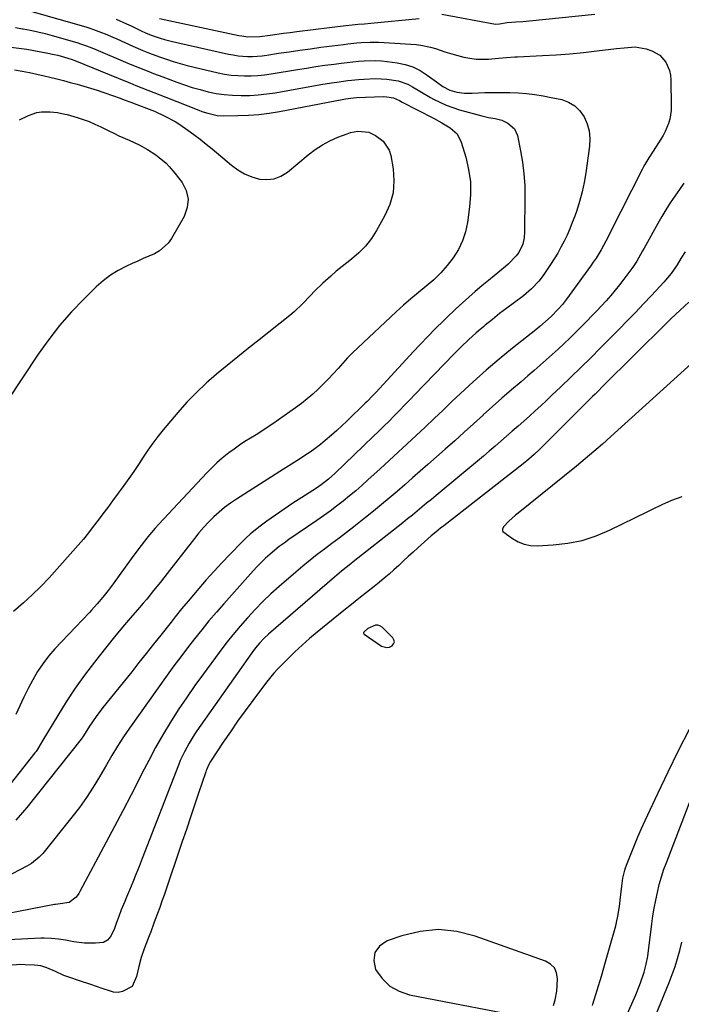
# Model space of a CAD drawing. Units: inches. Extents: x 1931854 to 1937170, y 421799 to 427188.
# Drawn here: x 1933090 to 1933362, y 425420 to 425824 of the extents above; entities that cross this region are included whole.
import ezdxf

# ---------------------------------------------------------------- set-up
doc = ezdxf.new("R2010")
doc.units = ezdxf.units.IN
doc.header["$MEASUREMENT"] = 0
for name, color, linetype in [('1', 7, 'Continuous'), ('7', 7, 'Continuous'), ('8', 7, 'Continuous')]:
    doc.layers.add(name, color=color, linetype=linetype)

msp = doc.modelspace()

# ---------------------------------------------------------------- linework, layer by layer
at = {"layer": '1', "color": 18}
for points in [[(1933363.72, 425728.81, 1730), (1933361.88, 425726.03, 1730), (1933360.34, 425723.53, 1730), (1933357.91, 425719.92, 1730), (1933354.92, 425716.35, 1730), (1933349.9, 425710.94, 1730), (1933346.58, 425707.4, 1730), (1933343.24, 425703.88, 1730), (1933339.86, 425700.4, 1730), (1933336.46, 425696.94, 1730), (1933328.89, 425689.32, 1730), (1933324.86, 425685.3, 1730), (1933320.81, 425681.3, 1730), (1933316.73, 425677.34, 1730), (1933312.62, 425673.4, 1730), (1933308.94, 425669.9, 1730), (1933306.65, 425667.74, 1730), (1933304.35, 425665.59, 1730), (1933302.03, 425663.46, 1730), (1933299.7, 425661.35, 1730), (1933297.34, 425659.23, 1730), (1933295.01, 425657.15, 1730), (1933292.67, 425655.08, 1730), (1933290.33, 425653.01, 1730), (1933287.97, 425650.96, 1730), (1933285.6, 425648.93, 1730), (1933283.22, 425646.91, 1730), (1933280.83, 425644.9, 1730), (1933261.35, 425628.69, 1730), (1933259.41, 425627.08, 1730), (1933257.47, 425625.47, 1730), (1933255.52, 425623.86, 1730), (1933253.58, 425622.26, 1730), (1933251.62, 425620.66, 1730), (1933249.66, 425619.08, 1730), (1933247.69, 425617.5, 1730), (1933245.72, 425615.93, 1730), (1933227.34, 425601.41, 1730), (1933226.37, 425600.64, 1730), (1933222.48, 425597.55, 1730), (1933220.57, 425595.97, 1730), (1933219.62, 425595.16, 1730), (1933192.47, 425571.68, 1730), (1933190.58, 425569.93, 1730), (1933188.82, 425568.06, 1730), (1933187.16, 425566.08, 1730), (1933185.63, 425564.02, 1730), (1933163.14, 425531.98, 1730), (1933162.01, 425530.32, 1730), (1933159.9, 425526.9, 1730), (1933157.99, 425523.37, 1730), (1933156.31, 425519.73, 1730), (1933155.55, 425517.87, 1730), (1933140.63, 425479.45, 1730), (1933139.36, 425476.22, 1730), (1933138.07, 425472.99, 1730), (1933136.76, 425469.77, 1730), (1933135.43, 425466.56, 1730), (1933134.17, 425463.55, 1730), (1933133.46, 425461.84, 1730), (1933132.08, 425458.42, 1730), (1933131.02, 425455.66, 1730), (1933130.11, 425453.24, 1730), (1933129.25, 425450.79, 1730), (1933127.73, 425447.53, 1730), (1933126.43, 425445.96, 1730), (1933124.74, 425445.05, 1730), (1933121.41, 425444.67, 1730), (1933116.99, 425444.65, 1730), (1933112.6, 425445.23, 1730), (1933109.14, 425445.91, 1730), (1933106.25, 425446.36, 1730), (1933103.35, 425446.66, 1730), (1933100.44, 425446.75, 1730), (1933098.98, 425446.71, 1730), (1933085.75, 425446.1, 1730)], [(1933365.2, 425708.09, 1728), (1933361.63, 425704.87, 1728), (1933359.69, 425703.08, 1728), (1933357.79, 425701.25, 1728), (1933355.9, 425699.41, 1728), (1933329.9, 425673.6, 1728), (1933327.75, 425671.46, 1728), (1933326.68, 425670.39, 1728), (1933325.6, 425669.32, 1728), (1933306.04, 425649.73, 1728), (1933303.88, 425647.61, 1728), (1933301.67, 425645.53, 1728), (1933299.42, 425643.61, 1728), (1933297.12, 425641.76, 1728), (1933264.48, 425616.22, 1728), (1933263.18, 425615.2, 1728), (1933261.25, 425613.66, 1728), (1933259.37, 425612.05, 1728), (1933253.89, 425607.16, 1728), (1933251.91, 425605.38, 1728), (1933249.93, 425603.58, 1728), (1933247.97, 425601.77, 1728), (1933246.02, 425599.95, 1728), (1933244.06, 425598.15, 1728), (1933242.06, 425596.38, 1728), (1933240.02, 425594.66, 1728), (1933237.95, 425592.98, 1728), (1933235.89, 425591.35, 1728), (1933232.77, 425588.88, 1728), (1933229.65, 425586.4, 1728), (1933226.55, 425583.9, 1728), (1933223.45, 425581.4, 1728), (1933212.53, 425572.57, 1728), (1933209.39, 425569.94, 1728), (1933206.31, 425567.24, 1728), (1933203.32, 425564.44, 1728), (1933200.4, 425561.57, 1728), (1933197.99, 425559.13, 1728), (1933196.35, 425557.4, 1728), (1933194.76, 425555.63, 1728), (1933191.76, 425551.93, 1728), (1933186.1, 425544.47, 1728), (1933182.95, 425540.23, 1728), (1933179.86, 425535.96, 1728), (1933176.86, 425531.62, 1728), (1933173.92, 425527.25, 1728), (1933168.77, 425519.42, 1728), (1933167.87, 425517.89, 1728), (1933167.13, 425516.26, 1728), (1933166.92, 425515.71, 1728), (1933166.72, 425515.15, 1728), (1933163.79, 425506.35, 1728), (1933162.14, 425501.39, 1728), (1933160.47, 425496.44, 1728), (1933158.8, 425491.48, 1728), (1933157.12, 425486.53, 1728), (1933149.63, 425464.46, 1728), (1933148.76, 425461.94, 1728), (1933147.87, 425459.42, 1728), (1933146.96, 425456.92, 1728), (1933146.03, 425454.42, 1728), (1933145.48, 425452.96, 1728), (1933144.14, 425449.43, 1728), (1933143.46, 425447.67, 1728), (1933142.11, 425444.15, 1728), (1933141.47, 425442.37, 1728), (1933140.29, 425438.79, 1728), (1933139.23, 425435.1, 1728), (1933138.35, 425431.07, 1728), (1933136.54, 425426.92, 1728), (1933132.52, 425424.83, 1728), (1933130.73, 425424.42, 1728), (1933128.87, 425424.63, 1728), (1933127.66, 425424.96, 1728), (1933124.19, 425426.15, 1728), (1933121.86, 425426.95, 1728), (1933119.52, 425427.74, 1728), (1933114.84, 425429.29, 1728), (1933110.88, 425430.6, 1728), (1933108.5, 425431.47, 1728), (1933105.04, 425433.06, 1728), (1933101.54, 425434.56, 1728), (1933099.01, 425435.33, 1728), (1933097.74, 425435.54, 1728), (1933096.45, 425435.67, 1728), (1933092.65, 425435.87, 1728), (1933090.86, 425435.91, 1728), (1933087.29, 425435.71, 1728)], [(1933367.63, 425684.18, 1726), (1933333.18, 425652.89, 1726), (1933329.7, 425649.77, 1726), (1933326.18, 425646.71, 1726), (1933322.61, 425643.69, 1726), (1933319, 425640.73, 1726), (1933295.01, 425621.38, 1726), (1933294.03, 425620.58, 1726), (1933291.17, 425618.12, 1726), (1933289.02, 425615.86, 1726), (1933288.57, 425614.79, 1726), (1933288.57, 425614.3, 1726), (1933288.79, 425613.86, 1726), (1933292.69, 425610.97, 1726), (1933295.06, 425609.65, 1726), (1933297.53, 425608.67, 1726), (1933300.15, 425608.19, 1726), (1933302.86, 425608.06, 1726), (1933309.47, 425608.41, 1726), (1933315.47, 425609.1, 1726), (1933321.35, 425610.25, 1726), (1933327.05, 425612.1, 1726), (1933332.63, 425614.42, 1726), (1933348.32, 425622.1, 1726), (1933350.3, 425623.06, 1726), (1933354.25, 425624.98, 1726), (1933358.24, 425626.82, 1726), (1933362.36, 425628.29, 1726)], [(1933241.14, 425566.16, 1726), (1933242.22, 425566.38, 1726), (1933243.29, 425566.86, 1726), (1933243.91, 425567.66, 1726), (1933244.21, 425568.48, 1726), (1933244.05, 425569.34, 1726), (1933243.57, 425570.22, 1726), (1933239.18, 425574.57, 1726), (1933238.31, 425575.14, 1726), (1933237.4, 425575.46, 1726), (1933236.43, 425575.42, 1726), (1933233.37, 425574.01, 1726), (1933231.68, 425572.58, 1726), (1933231.57, 425572.33, 1726), (1933231.54, 425572.09, 1726), (1933231.64, 425571.87, 1726), (1933231.81, 425571.67, 1726), (1933238.98, 425566.81, 1726), (1933241.14, 425566.16, 1726)], [(1933325.6, 425419.14, 1728), (1933325.76, 425419.64, 1728), (1933327.53, 425425.41, 1728), (1933329.27, 425431.19, 1728), (1933330.95, 425436.99, 1728), (1933332.6, 425442.8, 1728), (1933335.13, 425451.85, 1728), (1933335.47, 425453.14, 1728), (1933336.05, 425455.75, 1728), (1933336.69, 425459.72, 1728), (1933336.86, 425461.04, 1728), (1933337.02, 425462.38, 1728), (1933337.64, 425468.2, 1728), (1933338.12, 425471.48, 1728), (1933338.87, 425474.69, 1728), (1933339.21, 425475.74, 1728), (1933339.59, 425476.77, 1728), (1933341.48, 425481.6, 1728), (1933342.86, 425485.03, 1728), (1933344.28, 425488.44, 1728), (1933345.76, 425491.82, 1728), (1933347.29, 425495.19, 1728), (1933352.43, 425506.28, 1728), (1933356.64, 425515.14, 1728), (1933360.95, 425523.94, 1728), (1933365.43, 425532.66, 1728)], [(1933336.46, 425407.91, 1730), (1933342.32, 425421.06, 1730), (1933343.36, 425423.51, 1730), (1933344.36, 425425.97, 1730), (1933345.28, 425428.47, 1730), (1933346.77, 425432.82, 1730), (1933347.67, 425436.07, 1730), (1933348.26, 425439.39, 1730), (1933349.96, 425452.67, 1730), (1933350.43, 425455.92, 1730), (1933350.95, 425459.16, 1730), (1933351.57, 425462.39, 1730), (1933352.25, 425465.6, 1730), (1933353.04, 425468.79, 1730), (1933353.93, 425471.94, 1730), (1933354.95, 425475.06, 1730), (1933356.07, 425478.15, 1730), (1933367.42, 425507.42, 1730)], [(1933310.95, 425424.95, 1726), (1933311.13, 425427.34, 1726), (1933311.21, 425430.25, 1726), (1933310.81, 425432.58, 1726), (1933309.94, 425434.59, 1726), (1933308.38, 425436.13, 1726), (1933306.35, 425437.35, 1726), (1933277.43, 425447.64, 1726), (1933269.89, 425449.47, 1726), (1933262.34, 425450.27, 1726), (1933254.78, 425449.53, 1726), (1933247.22, 425447.75, 1726), (1933241.24, 425445.67, 1726), (1933238.18, 425443.48, 1726), (1933236.2, 425440.86, 1726), (1933235.83, 425437.59, 1726), (1933236.54, 425433.9, 1726), (1933239.18, 425430.17, 1726), (1933242.31, 425427.08, 1726), (1933246.15, 425424.96, 1726), (1933250.48, 425423.47, 1726), (1933303.13, 425413.38, 1726)], [(1933309.58, 425419.12, 1726), (1933310.26, 425421.42, 1726), (1933310.95, 425424.95, 1726)]]:
    msp.add_polyline3d(points, dxfattribs=at)
at = {"layer": '7', "color": 18}
for points in [[(1933095.3, 425827.55, 1736), (1933117.44, 425821.25, 1736), (1933119.08, 425820.75, 1736), (1933120.7, 425820.22, 1736), (1933123.9, 425819, 1736), (1933125.48, 425818.34, 1736), (1933128.63, 425816.98, 1736), (1933130.19, 425816.29, 1736), (1933136.87, 425813.31, 1736), (1933140.91, 425811.58, 1736), (1933143.63, 425810.5, 1736), (1933147.76, 425808.98, 1736), (1933150.61, 425807.99, 1736), (1933153.43, 425807.05, 1736), (1933156.27, 425806.18, 1736), (1933159.13, 425805.4, 1736), (1933162.02, 425804.68, 1736), (1933171.81, 425802.42, 1736), (1933174.49, 425801.88, 1736), (1933177.19, 425801.47, 1736), (1933179.92, 425801.23, 1736), (1933182.65, 425801.1, 1736), (1933185.39, 425801.14, 1736), (1933188.13, 425801.27, 1736), (1933190.85, 425801.55, 1736), (1933193.56, 425801.93, 1736), (1933204.38, 425803.72, 1736), (1933208.16, 425804.33, 1736), (1933211.94, 425804.92, 1736), (1933215.73, 425805.47, 1736), (1933219.52, 425805.99, 1736), (1933222.43, 425806.38, 1736), (1933224.78, 425806.67, 1736), (1933229.47, 425807.15, 1736), (1933231.82, 425807.35, 1736), (1933236.53, 425807.45, 1736), (1933238.87, 425807.3, 1736), (1933241.21, 425807.06, 1736), (1933245.32, 425806.51, 1736), (1933248.64, 425805.81, 1736), (1933251.83, 425804.79, 1736), (1933254.83, 425803.3, 1736), (1933257.71, 425801.49, 1736), (1933261.51, 425798.67, 1736), (1933264.16, 425796.8, 1736), (1933266.95, 425795.21, 1736), (1933269.94, 425794.46, 1736), (1933273.02, 425794.09, 1736), (1933274.56, 425794.03, 1736), (1933276.12, 425794.04, 1736), (1933281.44, 425794.26, 1736), (1933284.85, 425794.34, 1736), (1933288.27, 425794.36, 1736), (1933291.69, 425794.29, 1736), (1933295.11, 425794.14, 1736), (1933298.51, 425793.87, 1736), (1933301.9, 425793.49, 1736)], [(1933129.97, 425824.44, 1734), (1933134.24, 425822.51, 1734), (1933136.06, 425821.66, 1734), (1933139.92, 425819.82, 1734), (1933142.32, 425818.75, 1734), (1933144.77, 425817.79, 1734), (1933148.08, 425816.66, 1734), (1933149.75, 425816.13, 1734), (1933153.12, 425815.2, 1734), (1933154.82, 425814.8, 1734), (1933176.11, 425810.09, 1734), (1933178.06, 425809.72, 1734), (1933180.02, 425809.43, 1734), (1933183.96, 425809.15, 1734), (1933185.95, 425809.16, 1734), (1933189.89, 425809.42, 1734), (1933191.86, 425809.68, 1734), (1933196.64, 425810.41, 1734), (1933200.99, 425811.07, 1734), (1933205.35, 425811.71, 1734), (1933209.72, 425812.31, 1734), (1933214.08, 425812.88, 1734), (1933223.34, 425814.07, 1734), (1933225.16, 425814.29, 1734), (1933228.79, 425814.67, 1734), (1933230.61, 425814.84, 1734), (1933234.26, 425815.01, 1734), (1933236.08, 425814.99, 1734), (1933237.9, 425814.92, 1734), (1933253.14, 425813.99, 1734), (1933255.16, 425813.78, 1734), (1933259.12, 425812.96, 1734), (1933261.06, 425812.34, 1734), (1933264.93, 425811.03, 1734), (1933266.88, 425810.44, 1734), (1933268.85, 425809.89, 1734), (1933272.73, 425808.87, 1734), (1933275.25, 425808.34, 1734), (1933277.79, 425808, 1734), (1933280.35, 425807.94, 1734), (1933282.93, 425808.06, 1734), (1933286.99, 425808.46, 1734), (1933290.33, 425808.74, 1734), (1933293.68, 425808.94, 1734), (1933294.79, 425809, 1734), (1933305.09, 425809.47, 1734), (1933310.69, 425809.79, 1734), (1933316.28, 425810.2, 1734), (1933321.87, 425810.74, 1734), (1933327.44, 425811.36, 1734), (1933335.52, 425812.36, 1734), (1933338.58, 425812.71, 1734), (1933343.18, 425813.07, 1734), (1933347.63, 425812.29, 1734), (1933350.03, 425811.44, 1734), (1933353.27, 425809.61, 1734), (1933355.7, 425806.8, 1734), (1933357.21, 425803.31, 1734)], [(1933147.78, 425824.67, 1732), (1933180.4, 425817.75, 1732), (1933181.61, 425817.53, 1732), (1933184.04, 425817.24, 1732), (1933188.94, 425817.32, 1732), (1933193.18, 425817.89, 1732), (1933195.91, 425818.27, 1732), (1933198.64, 425818.64, 1732), (1933201.37, 425819, 1732), (1933204.1, 425819.34, 1732), (1933224.25, 425821.79, 1732), (1933226.83, 425822.08, 1732), (1933229.41, 425822.33, 1732), (1933231.99, 425822.56, 1732), (1933234.56, 425822.81, 1732), (1933254.43, 425824.75, 1732)], [(1933263.72, 425826.43, 1732), (1933285.71, 425822.32, 1732), (1933287.4, 425822.46, 1732), (1933290.56, 425823, 1732), (1933294.06, 425823.32, 1732), (1933296.92, 425823.54, 1732), (1933299.78, 425823.8, 1732), (1933326.57, 425826.45, 1732)], [(1933088.67, 425820.99, 1738), (1933091.52, 425820.52, 1738), (1933091.81, 425820.47, 1738), (1933094.8, 425819.89, 1738), (1933097.78, 425819.25, 1738), (1933100.73, 425818.52, 1738), (1933103.67, 425817.73, 1738), (1933113.76, 425814.85, 1738), (1933115.77, 425814.23, 1738), (1933117.75, 425813.51, 1738), (1933120.69, 425812.32, 1738), (1933121.66, 425811.91, 1738), (1933133.8, 425806.77, 1738), (1933135.69, 425805.97, 1738), (1933139.5, 425804.41, 1738), (1933143.32, 425802.9, 1738), (1933145.23, 425802.16, 1738), (1933149.08, 425800.71, 1738), (1933154.84, 425798.57, 1738), (1933158.03, 425797.46, 1738), (1933161.23, 425796.42, 1738), (1933164.47, 425795.48, 1738), (1933167.74, 425794.63, 1738), (1933171.03, 425793.95, 1738), (1933174.34, 425793.43, 1738), (1933177.69, 425793.14, 1738), (1933181.33, 425793.01, 1738), (1933184.83, 425793.09, 1738), (1933188.33, 425793.3, 1738), (1933191.81, 425793.69, 1738), (1933195.28, 425794.21, 1738), (1933214, 425797.54, 1738), (1933218.41, 425798.27, 1738), (1933220.62, 425798.61, 1738), (1933225.05, 425799.19, 1738), (1933229.49, 425799.63, 1738), (1933231.72, 425799.79, 1738), (1933236.5, 425800, 1738), (1933241.12, 425799.82, 1738), (1933245.84, 425799.09, 1738), (1933249.8, 425797.66, 1738), (1933251.67, 425796.66, 1738), (1933255.35, 425794.44, 1738), (1933259.08, 425792.3, 1738), (1933260.36, 425791.58, 1738), (1933262.92, 425790.26, 1738), (1933265.53, 425789.08, 1738), (1933268.22, 425788.09, 1738), (1933270.97, 425787.23, 1738), (1933280.2, 425784.73, 1738), (1933282.91, 425784.07, 1738)], [(1933357.21, 425803.31, 1734), (1933357.58, 425801.46, 1734), (1933357.76, 425799.56, 1734), (1933357.92, 425788.65, 1734), (1933357.86, 425786.85, 1734), (1933357.3, 425783.32, 1734), (1933356.82, 425781.59, 1734), (1933355.46, 425778.25, 1734), (1933354.62, 425776.65, 1734), (1933353.7, 425775.1, 1734), (1933350.55, 425770.21, 1734), (1933348.78, 425767.44, 1734), (1933347.06, 425764.65, 1734), (1933346.54, 425763.69, 1734), (1933346.03, 425762.72, 1734), (1933332.9, 425736.76, 1734), (1933331.98, 425734.97, 1734), (1933330.09, 425731.41, 1734), (1933329.12, 425729.65, 1734), (1933327.05, 425726.19, 1734), (1933325.93, 425724.52, 1734), (1933324.77, 425722.87, 1734), (1933314.97, 425709.39, 1734), (1933313.27, 425707.24, 1734), (1933311.43, 425705.2, 1734), (1933308.59, 425702.3, 1734), (1933306.3, 425700.14, 1734), (1933303.9, 425698.11, 1734), (1933303.09, 425697.44, 1734), (1933302.27, 425696.79, 1734), (1933292.8, 425689.23, 1734), (1933287.3, 425684.73, 1734), (1933281.88, 425680.14, 1734), (1933276.59, 425675.41, 1734), (1933271.37, 425670.58, 1734), (1933267.88, 425667.26, 1734), (1933264.21, 425663.78, 1734), (1933260.54, 425660.3, 1734), (1933256.87, 425656.82, 1734), (1933253.19, 425653.35, 1734), (1933249.5, 425649.89, 1734), (1933245.8, 425646.44, 1734), (1933242.08, 425643.02, 1734), (1933238.35, 425639.6, 1734), (1933233.38, 425635.08, 1734), (1933230.87, 425632.85, 1734), (1933228.34, 425630.65, 1734), (1933225.76, 425628.5, 1734), (1933223.15, 425626.38, 1734), (1933220.5, 425624.32, 1734), (1933217.83, 425622.29, 1734), (1933215.11, 425620.32, 1734), (1933212.36, 425618.4, 1734), (1933200.93, 425610.55, 1734), (1933198.94, 425609.14, 1734), (1933196.97, 425607.68, 1734), (1933193.17, 425604.6, 1734), (1933191.34, 425602.97, 1734), (1933187.85, 425599.54, 1734), (1933186.19, 425597.75, 1734), (1933174.19, 425584.23, 1734), (1933171.11, 425580.7, 1734), (1933168.08, 425577.13, 1734), (1933165.1, 425573.5, 1734), (1933162.18, 425569.84, 1734), (1933159.31, 425566.13, 1734), (1933156.47, 425562.4, 1734), (1933153.69, 425558.62, 1734), (1933150.94, 425554.83, 1734), (1933135.46, 425533.13, 1734), (1933134.18, 425531.3, 1734), (1933132.93, 425529.45, 1734), (1933130.54, 425525.69, 1734), (1933128.23, 425521.87, 1734), (1933125.98, 425518.02, 1734), (1933123.16, 425513.13, 1734), (1933120.54, 425508.82, 1734), (1933117.8, 425504.6, 1734), (1933114.86, 425500.51, 1734), (1933111.79, 425496.5, 1734), (1933099.84, 425481.62, 1734), (1933098.4, 425480.05, 1734), (1933095.14, 425477.4, 1734), (1933093.31, 425476.32, 1734), (1933084.33, 425471.74, 1734)], [(1933088.25, 425803.56, 1742), (1933091.3, 425803.03, 1742), (1933094.35, 425802.45, 1742), (1933097.37, 425801.81, 1742), (1933100.39, 425801.12, 1742), (1933102.74, 425800.56, 1742), (1933105.54, 425799.87, 1742), (1933108.34, 425799.17, 1742), (1933111.13, 425798.44, 1742), (1933113.91, 425797.7, 1742), (1933116.68, 425796.91, 1742), (1933119.44, 425796.08, 1742), (1933122.19, 425795.2, 1742), (1933124.92, 425794.27, 1742), (1933128.84, 425792.9, 1742), (1933131.24, 425792.05, 1742), (1933133.64, 425791.19, 1742), (1933136.03, 425790.3, 1742), (1933138.41, 425789.4, 1742), (1933143.48, 425787.45, 1742), (1933145.67, 425786.56, 1742), (1933149.98, 425784.59, 1742), (1933154.15, 425782.39, 1742), (1933156.14, 425781.13, 1742), (1933159.38, 425778.86, 1742), (1933161.91, 425776.98, 1742), (1933164.42, 425775.06, 1742), (1933166.89, 425773.09, 1742), (1933169.33, 425771.09, 1742), (1933177.31, 425764.42, 1742), (1933179.94, 425762.52, 1742), (1933182.71, 425760.89, 1742), (1933185.69, 425759.67, 1742), (1933188.8, 425758.73, 1742), (1933191.9, 425758.48, 1742), (1933194.87, 425758.77, 1742), (1933197.64, 425759.87, 1742), (1933200.28, 425761.51, 1742), (1933208.85, 425768.71, 1742), (1933211.69, 425770.86, 1742), (1933214.64, 425772.8, 1742), (1933217.77, 425774.45, 1742), (1933221.02, 425775.9, 1742), (1933224.82, 425777.37, 1742), (1933226.27, 425777.83, 1742), (1933229.25, 425778.35, 1742), (1933233.74, 425777.93, 1742)], [(1933301.9, 425793.49, 1736), (1933305.27, 425792.95, 1736), (1933308.62, 425792.3, 1736), (1933312.94, 425791.36, 1736), (1933315.81, 425790.32, 1736), (1933318.36, 425788.87, 1736), (1933320.45, 425786.81, 1736), (1933322.24, 425784.34, 1736), (1933323.44, 425781.45, 1736), (1933324.26, 425778.49, 1736), (1933324.51, 425775.44, 1736), (1933324.39, 425772.31, 1736), (1933322.87, 425761.25, 1736), (1933322.2, 425757.31, 1736), (1933321.38, 425753.41, 1736), (1933320.32, 425749.56, 1736), (1933319.1, 425745.75, 1736), (1933318.28, 425743.44, 1736), (1933317.3, 425740.84, 1736), (1933316.27, 425738.27, 1736), (1933315.14, 425735.73, 1736), (1933313.94, 425733.23, 1736), (1933312.65, 425730.77, 1736), (1933311.31, 425728.34, 1736), (1933309.87, 425725.97, 1736), (1933308.36, 425723.64, 1736), (1933305.29, 425719.06, 1736), (1933303.57, 425716.73, 1736), (1933300.61, 425713.55, 1736), (1933298.42, 425711.65, 1736), (1933297.27, 425710.76, 1736), (1933293.5, 425707.98, 1736), (1933290.46, 425705.71, 1736), (1933287.44, 425703.41, 1736), (1933284.47, 425701.05, 1736), (1933281.52, 425698.67, 1736), (1933280.94, 425698.19, 1736), (1933277.76, 425695.49, 1736), (1933274.66, 425692.71, 1736), (1933271.65, 425689.83, 1736), (1933268.72, 425686.87, 1736), (1933252.69, 425670.17, 1736), (1933250.58, 425667.98, 1736), (1933248.45, 425665.79, 1736), (1933246.32, 425663.62, 1736), (1933244.17, 425661.45, 1736), (1933242.02, 425659.3, 1736), (1933239.85, 425657.16, 1736), (1933237.67, 425655.02, 1736), (1933235.48, 425652.9, 1736), (1933219.88, 425637.86, 1736), (1933217.13, 425635.38, 1736), (1933214.22, 425633.09, 1736), (1933213.21, 425632.38, 1736), (1933212.18, 425631.7, 1736), (1933206.21, 425627.89, 1736), (1933202.58, 425625.52, 1736), (1933198.98, 425623.11, 1736), (1933195.42, 425620.63, 1736), (1933191.9, 425618.1, 1736), (1933188.56, 425615.66, 1736), (1933185.02, 425612.83, 1736), (1933183.35, 425611.3, 1736), (1933181.73, 425609.71, 1736), (1933176.65, 425604.47, 1736), (1933173.38, 425601.03, 1736), (1933170.15, 425597.54, 1736), (1933166.99, 425593.99, 1736), (1933163.88, 425590.4, 1736), (1933159.51, 425585.27, 1736), (1933156.85, 425582.08, 1736), (1933154.24, 425578.85, 1736), (1933152.51, 425576.68, 1736), (1933148.28, 425571.31, 1736), (1933145.31, 425567.55, 1736), (1933142.32, 425563.79, 1736), (1933139.33, 425560.03, 1736), (1933136.33, 425556.28, 1736), (1933124.55, 425541.58, 1736), (1933121.7, 425537.81, 1736), (1933119.04, 425533.9, 1736), (1933116.5, 425529.91, 1736), (1933115.59, 425528.51, 1736), (1933093.32, 425500.51, 1736), (1933088.74, 425495.32, 1736)], [(1933282.91, 425784.07, 1738), (1933285.65, 425783.56, 1738), (1933288.33, 425782.89, 1738), (1933290.84, 425781.74, 1738), (1933293.57, 425779.42, 1738), (1933294.8, 425776.6, 1738), (1933296.05, 425770.38, 1738), (1933296.85, 425765.64, 1738), (1933297.45, 425760.88, 1738), (1933297.76, 425756.09, 1738), (1933297.86, 425751.28, 1738), (1933297.73, 425737.08, 1738), (1933297.52, 425734.52, 1738), (1933296.94, 425732.01, 1738), (1933295.29, 425728.57, 1738), (1933294.21, 425727.14, 1738), (1933291, 425723.79, 1738), (1933289.84, 425722.77, 1738), (1933282.88, 425717.06, 1738), (1933280.16, 425714.79, 1738), (1933277.47, 425712.49, 1738), (1933274.8, 425710.16, 1738), (1933272.16, 425707.8, 1738), (1933269.32, 425705.23, 1738), (1933265.77, 425701.89, 1738), (1933264.61, 425700.74, 1738), (1933260.88, 425696.99, 1738), (1933257.88, 425693.95, 1738), (1933254.92, 425690.88, 1738), (1933251.99, 425687.77, 1738), (1933249.08, 425684.64, 1738), (1933238.14, 425672.67, 1738), (1933236.7, 425671.12, 1738), (1933235.25, 425669.59, 1738), (1933233.03, 425667.34, 1738), (1933232.28, 425666.6, 1738), (1933224.69, 425659.24, 1738), (1933222.62, 425657.27, 1738), (1933220.53, 425655.33, 1738), (1933218.39, 425653.44, 1738), (1933215.86, 425651.27, 1738), (1933213.83, 425649.62, 1738), (1933211.75, 425648.04, 1738), (1933209.62, 425646.54, 1738), (1933207.45, 425645.09, 1738), (1933205.24, 425643.68, 1738), (1933203.04, 425642.27, 1738), (1933200.84, 425640.87, 1738), (1933198.63, 425639.46, 1738), (1933179.34, 425627.14, 1738), (1933176.89, 425625.47, 1738), (1933174.52, 425623.72, 1738), (1933172.24, 425621.83, 1738), (1933170.04, 425619.86, 1738), (1933167.94, 425617.77, 1738), (1933165.91, 425615.62, 1738), (1933163.97, 425613.38, 1738), (1933162.1, 425611.08, 1738), (1933150.89, 425596.67, 1738), (1933148.12, 425593.13, 1738), (1933145.33, 425589.6, 1738), (1933142.5, 425586.11, 1738), (1933141.05, 425584.39, 1738), (1933139.59, 425582.69, 1738), (1933135.86, 425578.39, 1738), (1933132.56, 425574.52, 1738), (1933129.29, 425570.61, 1738), (1933126.09, 425566.66, 1738), (1933122.92, 425562.67, 1738), (1933121, 425560.2, 1738), (1933117, 425554.88, 1738), (1933113.14, 425549.47, 1738), (1933109.48, 425543.92, 1738), (1933105.96, 425538.27, 1738), (1933099.9, 425528.14, 1738), (1933097.93, 425524.8, 1738), (1933097.07, 425523.52, 1738), (1933096.6, 425522.9, 1738), (1933081.83, 425504.26, 1738)], [(1933090.24, 425783.11, 1744), (1933093.89, 425784.89, 1744), (1933097.41, 425786.11, 1744), (1933099.25, 425786.36, 1744), (1933102.91, 425786.36, 1744), (1933105.92, 425786.06, 1744), (1933108.89, 425785.44, 1744), (1933109.86, 425785.19, 1744), (1933113.92, 425784.04, 1744), (1933116.41, 425783.24, 1744), (1933118.86, 425782.36, 1744), (1933121.26, 425781.34, 1744), (1933123.62, 425780.23, 1744), (1933126.94, 425778.56, 1744), (1933128.99, 425777.54, 1744), (1933131.06, 425776.55, 1744), (1933135.25, 425774.68, 1744), (1933139.4, 425772.76, 1744)], [(1933233.74, 425777.93, 1742), (1933236.46, 425776.66, 1742), (1933239.64, 425774.27, 1742), (1933242.07, 425770.62, 1742), (1933242.74, 425768.43, 1742), (1933243.7, 425762.95, 1742), (1933244.03, 425757.95, 1742), (1933243.7, 425753.06, 1742), (1933242.37, 425748.34, 1742), (1933240.37, 425743.74, 1742), (1933236.93, 425737.65, 1742), (1933234.77, 425734.33, 1742), (1933232.38, 425731.21, 1742), (1933229.63, 425728.41, 1742), (1933226.64, 425725.81, 1742), (1933222.73, 425722.75, 1742), (1933220.38, 425720.83, 1742), (1933218.08, 425718.84, 1742), (1933214.84, 425715.92, 1742), (1933211.41, 425712.62, 1742), (1933209.76, 425710.91, 1742), (1933206.51, 425707.45, 1742), (1933203.05, 425704.2, 1742), (1933201.23, 425702.67, 1742), (1933188.71, 425692.69, 1742), (1933184.32, 425689.18, 1742), (1933179.94, 425685.65, 1742), (1933175.58, 425682.11, 1742), (1933171.22, 425678.55, 1742), (1933166.99, 425674.88, 1742), (1933162.9, 425671.05, 1742), (1933159.03, 425667.01, 1742), (1933155.31, 425662.81, 1742), (1933149.31, 425655.63, 1742), (1933147.11, 425652.91, 1742), (1933144.99, 425650.14, 1742), (1933142.97, 425647.29, 1742), (1933141.03, 425644.39, 1742), (1933139.11, 425641.47, 1742), (1933137.15, 425638.57, 1742), (1933135.15, 425635.7, 1742), (1933133.12, 425632.86, 1742), (1933128.45, 425626.44, 1742), (1933126.5, 425623.79, 1742), (1933124.55, 425621.16, 1742), (1933122.57, 425618.54, 1742), (1933120.57, 425615.93, 1742), (1933118.54, 425613.35, 1742), (1933116.48, 425610.79, 1742), (1933114.36, 425608.28, 1742), (1933112.21, 425605.8, 1742), (1933105.76, 425598.48, 1742), (1933102.43, 425594.85, 1742), (1933099.03, 425591.31, 1742), (1933095.49, 425587.9, 1742), (1933091.87, 425584.58, 1742), (1933087.82, 425581, 1742)], [(1933139.4, 425772.76, 1744), (1933142.88, 425770.84, 1744), (1933146.21, 425768.67, 1744), (1933147.67, 425767.58, 1744), (1933150.43, 425765.21, 1744), (1933151.72, 425763.94, 1744), (1933154.09, 425761.17, 1744), (1933157, 425757.38, 1744), (1933158.72, 425753.98, 1744), (1933159.59, 425750.52, 1744), (1933159.18, 425746.98, 1744), (1933157.92, 425743.39, 1744), (1933152.69, 425734.34, 1744), (1933151.28, 425732.37, 1744), (1933147.76, 425729.23, 1744), (1933145.65, 425728.06, 1744), (1933141.11, 425726.06, 1744), (1933138.84, 425725.04, 1744), (1933136.58, 425724.02, 1744), (1933134.17, 425722.91, 1744), (1933130.82, 425721.16, 1744), (1933127.62, 425719.19, 1744), (1933124.63, 425716.9, 1744), (1933121.8, 425714.4, 1744), (1933116.7, 425709.41, 1744), (1933111.61, 425704.1, 1744), (1933106.75, 425698.6, 1744), (1933102.24, 425692.81, 1744), (1933097.97, 425686.82, 1744), (1933078.43, 425657.54, 1744)], [(1933363.16, 425757.09, 1732), (1933361.27, 425754.37, 1732), (1933359.38, 425751.65, 1732), (1933357.53, 425748.91, 1732), (1933355.73, 425746.13, 1732), (1933354.03, 425743.3, 1732), (1933352.38, 425740.43, 1732), (1933346.78, 425730.29, 1732), (1933346.19, 425729.23, 1732), (1933343.81, 425725.02, 1732), (1933342.49, 425722.99, 1732), (1933341.79, 425722.01, 1732), (1933338.47, 425717.54, 1732), (1933336.74, 425715.28, 1732), (1933334.96, 425713.05, 1732), (1933333.11, 425710.87, 1732), (1933331.22, 425708.73, 1732), (1933329.28, 425706.63, 1732), (1933327.33, 425704.55, 1732), (1933325.35, 425702.49, 1732), (1933323.35, 425700.45, 1732), (1933318.66, 425695.73, 1732), (1933316.31, 425693.4, 1732), (1933313.93, 425691.1, 1732), (1933311.51, 425688.83, 1732), (1933309.06, 425686.59, 1732), (1933306.59, 425684.39, 1732), (1933304.11, 425682.2, 1732), (1933301.6, 425680.02, 1732), (1933299.09, 425677.87, 1732), (1933296.25, 425675.45, 1732), (1933292.32, 425672.08, 1732), (1933288.41, 425668.68, 1732), (1933284.55, 425665.24, 1732), (1933280.7, 425661.77, 1732), (1933280.64, 425661.71, 1732), (1933276.78, 425658.2, 1732), (1933272.9, 425654.7, 1732), (1933269.01, 425651.21, 1732), (1933265.11, 425647.74, 1732), (1933258, 425641.44, 1732), (1933254.84, 425638.66, 1732), (1933251.68, 425635.88, 1732), (1933248.5, 425633.12, 1732), (1933245.32, 425630.36, 1732), (1933242.12, 425627.63, 1732), (1933238.89, 425624.93, 1732), (1933235.63, 425622.27, 1732), (1933232.34, 425619.64, 1732), (1933227.53, 425615.83, 1732), (1933224.56, 425613.5, 1732), (1933221.57, 425611.2, 1732), (1933218.57, 425608.91, 1732), (1933215.55, 425606.65, 1732), (1933212.55, 425604.37, 1732), (1933209.58, 425602.05, 1732), (1933206.66, 425599.66, 1732), (1933203.78, 425597.22, 1732), (1933196.97, 425591.35, 1732), (1933193.55, 425588.27, 1732), (1933190.21, 425585.11, 1732), (1933187, 425581.82, 1732), (1933183.87, 425578.44, 1732), (1933180.86, 425574.95, 1732), (1933177.91, 425571.42, 1732), (1933175.05, 425567.81, 1732), (1933172.26, 425564.15, 1732), (1933165.77, 425555.43, 1732), (1933162.24, 425550.54, 1732), (1933158.8, 425545.6, 1732), (1933155.49, 425540.58, 1732), (1933152.27, 425535.49, 1732), (1933149.18, 425530.32, 1732), (1933146.18, 425525.1, 1732), (1933143.31, 425519.8, 1732), (1933140.54, 425514.46, 1732), (1933139.39, 425512.15, 1732), (1933136.08, 425505.62, 1732), (1933132.74, 425499.12, 1732), (1933129.34, 425492.64, 1732), (1933125.9, 425486.18, 1732), (1933115.05, 425465.99, 1732), (1933114.58, 425465.18, 1732), (1933113.5, 425463.66, 1732), (1933110.64, 425461.49, 1732), (1933106.97, 425460.84, 1732), (1933104.99, 425460.65, 1732), (1933104.6, 425460.58, 1732), (1933070.68, 425454.04, 1732)], [(1933346.79, 425403.42, 1732), (1933357.11, 425428.6, 1732), (1933358.35, 425431.84, 1732), (1933359.51, 425435.1, 1732), (1933360.52, 425438.41, 1732), (1933361.45, 425441.75, 1732), (1933362.3, 425445.11, 1732)]]:
    msp.add_polyline3d(points, dxfattribs=at)
at = {"layer": '8', "color": 18}
for points in [[(1933086.71, 425812.98, 1740), (1933091.08, 425812.42, 1740), (1933093.25, 425812.07, 1740), (1933101.2, 425810.64, 1740), (1933104.44, 425809.98, 1740), (1933106.05, 425809.58, 1740), (1933110.11, 425808.45, 1740), (1933111.9, 425807.84, 1740), (1933112.61, 425807.56, 1740), (1933112.96, 425807.42, 1740), (1933130.72, 425800.2, 1740), (1933133.17, 425799.21, 1740), (1933135.63, 425798.22, 1740), (1933138.08, 425797.24, 1740), (1933140.54, 425796.27, 1740), (1933143, 425795.29, 1740), (1933145.46, 425794.32, 1740), (1933147.92, 425793.34, 1740), (1933150.38, 425792.37, 1740), (1933163.9, 425787.01, 1740), (1933165.12, 425786.55, 1740), (1933167.6, 425785.74, 1740), (1933171.4, 425784.91, 1740), (1933173.99, 425784.77, 1740), (1933179.97, 425784.84, 1740), (1933184.26, 425785, 1740), (1933188.53, 425785.32, 1740), (1933192.78, 425785.85, 1740), (1933197.01, 425786.53, 1740), (1933223.45, 425791.52, 1740), (1933224.11, 425791.64, 1740), (1933227.4, 425792.09, 1740), (1933228.73, 425792.18, 1740), (1933239.76, 425792.6, 1740), (1933241.13, 425792.58, 1740), (1933243.83, 425792.13, 1740)], [(1933243.83, 425792.13, 1740), (1933246.27, 425790.99, 1740), (1933247.47, 425790.37, 1740), (1933260.25, 425783.79, 1740), (1933263.76, 425781.89, 1740), (1933267.18, 425779.83, 1740), (1933269.98, 425777.26, 1740), (1933271.7, 425773.87, 1740), (1933273.55, 425767.67, 1740), (1933274.71, 425762.63, 1740), (1933275.43, 425757.56, 1740), (1933275.49, 425752.43, 1740), (1933275.11, 425747.28, 1740), (1933274.24, 425740.94, 1740), (1933273.41, 425737.04, 1740), (1933272.22, 425733.28, 1740), (1933270.5, 425729.73, 1740), (1933268.43, 425726.32, 1740), (1933265.95, 425723.15, 1740), (1933263.31, 425720.13, 1740), (1933260.41, 425717.36, 1740), (1933257.35, 425714.74, 1740), (1933257.31, 425714.71, 1740), (1933254.14, 425712.16, 1740), (1933251.02, 425709.56, 1740), (1933247.96, 425706.87, 1740), (1933244.96, 425704.13, 1740), (1933229.15, 425689.32, 1740), (1933227.05, 425687.3, 1740), (1933225, 425685.23, 1740), (1933223.01, 425683.09, 1740), (1933221.08, 425680.91, 1740), (1933219.14, 425678.73, 1740), (1933217.16, 425676.59, 1740), (1933215.12, 425674.51, 1740), (1933213.04, 425672.47, 1740), (1933212.91, 425672.35, 1740), (1933210.69, 425670.33, 1740), (1933208.42, 425668.38, 1740), (1933206.06, 425666.53, 1740), (1933203.64, 425664.75, 1740), (1933194.24, 425658.16, 1740), (1933192.01, 425656.62, 1740), (1933189.76, 425655.13, 1740), (1933187.47, 425653.68, 1740), (1933185.17, 425652.26, 1740), (1933182.87, 425650.83, 1740), (1933180.61, 425649.35, 1740), (1933178.4, 425647.79, 1740), (1933176.23, 425646.18, 1740), (1933173.55, 425644.03, 1740), (1933171.33, 425642.11, 1740), (1933169.2, 425640.08, 1740), (1933167.14, 425637.98, 1740), (1933147.49, 425616.9, 1740), (1933145.97, 425615.21, 1740), (1933143.03, 425611.74, 1740), (1933141.62, 425609.96, 1740), (1933138.87, 425606.33, 1740), (1933136.18, 425602.66, 1740), (1933128.78, 425592.41, 1740), (1933126.67, 425589.6, 1740), (1933124.49, 425586.85, 1740), (1933122.22, 425584.18, 1740), (1933119.87, 425581.56, 1740), (1933118.99, 425580.61, 1740), (1933116.15, 425577.56, 1740), (1933113.3, 425574.52, 1740), (1933110.44, 425571.5, 1740), (1933107.56, 425568.48, 1740), (1933104.82, 425565.61, 1740), (1933102.22, 425562.65, 1740), (1933099.81, 425559.57, 1740), (1933097.66, 425556.3, 1740), (1933095.69, 425552.9, 1740), (1933093.88, 425549.39, 1740), (1933092.1, 425545.86, 1740), (1933090.38, 425542.31, 1740), (1933088.69, 425538.74, 1740)]]:
    msp.add_polyline3d(points, dxfattribs=at)

doc.saveas('drawing.dxf')
